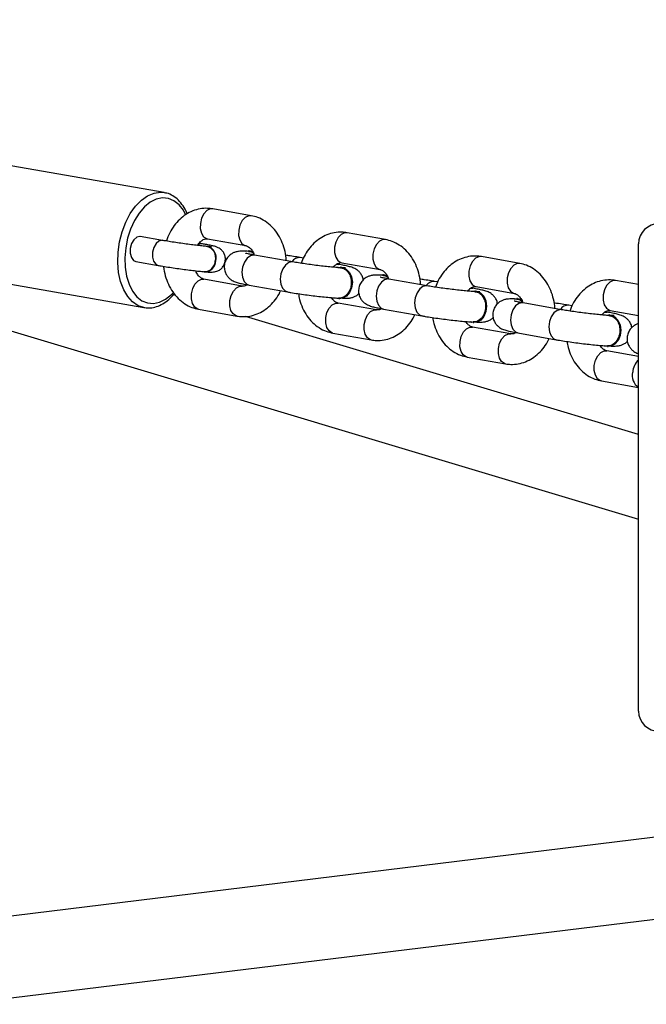
# Model space of a CAD drawing. Units: millimetres. Extents: x 202 to 910, y 802 to 1277.
# Drawn here: x 666 to 678, y 975 to 994 of the extents above; entities that cross this region are included whole.
import ezdxf

# ---------------------------------------------------------------- set-up
doc = ezdxf.new("R2010")
doc.units = ezdxf.units.MM
doc.header["$LTSCALE"] = 50
doc.header["$PDSIZE"] = -1
doc.layers.add('STREFA', color=6, linetype='Continuous')
doc.dimstyles.new('ISO-25', dxfattribs={"dimtxt": 2.5, "dimasz": 2.5, "dimexe": 1.25, "dimexo": 0.625, "dimtad": 1, "dimtxsty": 'Standard', "dimcen": 2.5, "dimadec": 0, "dimazin": 0, "dimtfac": 1, "dimtmove": 0, "dimatfit": 3, "dimfxl": 1, "dimarcsym": 0})

# ---------------------------------------------------------------- blocks, each defined once
blk = doc.blocks.new('1601')
at = {"color": 7, "linetype": 'Continuous', "lineweight": 25}
for p, q in [((668.827, 990.933), (662.635, 992.014)), ((668.827, 990.933), (668.848, 990.929)), ((670.544, 990.476), (669.788, 990.611)), ((668.796, 989.99), (668.357, 990.066)), ((673.189, 990.006), (672.433, 990.14)), ((659.718, 990.036), (678.174, 984.499)), ((669.583, 989.922), (669.52, 989.933)), ((669.676, 989.871), (669.664, 989.872)), ((669.683, 990.02), (670.439, 989.886)), ((669.683, 990.02), (669.688, 990.019)), ((670.435, 989.886), (670.439, 989.886)), ((678.174, 980.721), (678.174, 989.921)), ((662.24, 989.748), (668.432, 988.667)), ((670.502, 989.783), (670.49, 989.784)), ((670.513, 989.773), (670.496, 989.774)), ((671.367, 989.565), (670.611, 989.699)), ((675.835, 989.536), (675.079, 989.67)), ((668.271, 989.574), (668.71, 989.497)), ((671.573, 989.641), (671.511, 989.652)), ((672.267, 989.517), (672.231, 989.524)), ((672.328, 989.55), (673.084, 989.415)), ((672.328, 989.55), (672.333, 989.549)), ((669.621, 989.373), (669.633, 989.372)), ((672.316, 989.461), (672.304, 989.462)), ((673.08, 989.416), (673.084, 989.415)), ((673.148, 989.313), (673.135, 989.314)), ((673.159, 989.302), (673.141, 989.304)), ((670.369, 989.09), (669.614, 989.224)), ((670.506, 989.109), (671.262, 988.974)), ((674.013, 989.095), (673.257, 989.229)), ((674.219, 989.171), (674.157, 989.182)), ((674.974, 989.079), (675.73, 988.945)), ((674.974, 989.079), (674.978, 989.079)), ((678.174, 989.12), (677.724, 989.2)), ((669.057, 988.905), (669.012, 988.918)), ((674.912, 989.047), (674.876, 989.054)), ((674.962, 988.991), (674.949, 988.991)), ((675.725, 988.946), (675.73, 988.945)), ((673.015, 988.62), (672.259, 988.754)), ((672.271, 988.843), (672.284, 988.842)), ((675.793, 988.843), (675.78, 988.844)), ((675.804, 988.832), (675.787, 988.833)), ((676.658, 988.624), (675.902, 988.759)), ((676.864, 988.7), (676.802, 988.711)), ((669.509, 988.633), (670.264, 988.499)), ((673.152, 988.638), (673.908, 988.504)), ((677.558, 988.577), (677.522, 988.583)), ((677.607, 988.521), (677.594, 988.521)), ((677.619, 988.609), (678.174, 988.511)), ((677.619, 988.609), (677.624, 988.608)), ((678.174, 986.17), (670.43, 988.493)), ((674.916, 988.372), (674.929, 988.372)), ((672.154, 988.163), (672.91, 988.029)), ((675.66, 988.149), (674.904, 988.284)), ((675.797, 988.168), (676.553, 988.034)), ((678.174, 987.702), (677.55, 987.813)), ((677.562, 987.902), (677.575, 987.901)), ((674.799, 987.693), (675.555, 987.559)), ((677.445, 987.223), (678.174, 987.093)), ((691.832, 979.869), (664.58, 976.534)), ((664.773, 974.946), (692.026, 978.281))]:
    blk.add_line(p, q, dxfattribs=at)
at = {"color": 8, "linetype": 'Continuous', "lineweight": 25, "flags": 128}
for points in [[(668.427, 988.668), (668.317, 988.704), (668.208, 988.777), (668.112, 988.883), (668.032, 989.019), (667.972, 989.179), (667.933, 989.36), (667.916, 989.555), (667.922, 989.757), (667.951, 989.961), (668.001, 990.16), (668.072, 990.347), (668.161, 990.517), (668.265, 990.663), (668.38, 990.782), (668.504, 990.869), (668.632, 990.922), (668.759, 990.939), (668.827, 990.933)], [(669.253, 990.499), (669.208, 990.582), (669.123, 990.692), (669.023, 990.77), (668.913, 990.815), (668.796, 990.825), (668.675, 990.8), (668.556, 990.74), (668.442, 990.648), (668.337, 990.526), (668.245, 990.379), (668.168, 990.212), (668.11, 990.031), (668.072, 989.841), (668.056, 989.649), (668.062, 989.462), (668.09, 989.286), (668.139, 989.127), (668.207, 988.99), (668.293, 988.881), (668.392, 988.802), (668.503, 988.757), (668.62, 988.747), (668.74, 988.772), (668.859, 988.832), (668.973, 988.924), (669.007, 988.959)], [(669.788, 990.611), (669.739, 990.61), (669.671, 990.578), (669.612, 990.514), (669.567, 990.426), (669.543, 990.325)], [(670.544, 990.476), (670.495, 990.475), (670.427, 990.443), (670.368, 990.38), (670.323, 990.292), (670.298, 990.191)], [(669.543, 990.325), (669.541, 990.223), (669.564, 990.132), (669.607, 990.063), (669.665, 990.024), (669.683, 990.02)], [(670.298, 990.191), (670.297, 990.089), (670.32, 989.998), (670.362, 989.929), (670.421, 989.89), (670.435, 989.886)], [(672.433, 990.14), (672.384, 990.139), (672.317, 990.107), (672.257, 990.044), (672.212, 989.956), (672.188, 989.855)], [(668.797, 989.989), (668.788, 989.991), (668.728, 989.977), (668.671, 989.927), (668.627, 989.85), (668.602, 989.756)], [(672.188, 989.855), (672.187, 989.753), (672.209, 989.662), (672.252, 989.593), (672.311, 989.554), (672.328, 989.55)], [(673.189, 990.006), (673.14, 990.005), (673.073, 989.973), (673.013, 989.909), (672.968, 989.822), (672.944, 989.721)], [(668.602, 989.756), (668.6, 989.661), (668.622, 989.578), (668.663, 989.52), (668.71, 989.497)], [(670.611, 989.699), (670.596, 989.701), (670.528, 989.687), (670.463, 989.638), (670.41, 989.561), (670.375, 989.465), (670.362, 989.362), (670.373, 989.264), (670.406, 989.183), (670.458, 989.128), (670.506, 989.109)], [(672.944, 989.721), (672.943, 989.619), (672.965, 989.527), (673.008, 989.458), (673.066, 989.42), (673.08, 989.416)], [(675.079, 989.67), (675.03, 989.669), (674.962, 989.637), (674.903, 989.574), (674.858, 989.486), (674.833, 989.385)], [(671.368, 989.565), (671.352, 989.567), (671.284, 989.552), (671.219, 989.504), (671.166, 989.427), (671.131, 989.331), (671.118, 989.228), (671.129, 989.13), (671.162, 989.048), (671.214, 988.994), (671.262, 988.974)], [(672.211, 989.515), (672.252, 989.519), (672.267, 989.517)], [(675.835, 989.536), (675.785, 989.535), (675.718, 989.503), (675.658, 989.439), (675.614, 989.352), (675.589, 989.251)], [(674.833, 989.385), (674.832, 989.283), (674.854, 989.192), (674.897, 989.123), (674.956, 989.084), (674.974, 989.079)], [(669.368, 988.939), (669.393, 989.04), (669.437, 989.128), (669.497, 989.191), (669.564, 989.223), (669.614, 989.224)], [(670.124, 988.805), (670.148, 988.906), (670.193, 988.993), (670.253, 989.057), (670.32, 989.089), (670.369, 989.09)], [(673.257, 989.229), (673.242, 989.231), (673.173, 989.216), (673.109, 989.168), (673.056, 989.091), (673.021, 988.995), (673.008, 988.892), (673.019, 988.794), (673.052, 988.713), (673.103, 988.658), (673.152, 988.638)], [(674.013, 989.095), (673.997, 989.096), (673.929, 989.082), (673.865, 989.033), (673.812, 988.957), (673.777, 988.861), (673.764, 988.758), (673.774, 988.66), (673.807, 988.578), (673.859, 988.524), (673.908, 988.504)], [(675.589, 989.251), (675.588, 989.148), (675.61, 989.057), (675.653, 988.988), (675.712, 988.95), (675.725, 988.946)], [(677.724, 989.2), (677.675, 989.199), (677.608, 989.167), (677.548, 989.103), (677.503, 989.016), (677.479, 988.915)], [(669.509, 988.633), (669.491, 988.638), (669.432, 988.677), (669.389, 988.746), (669.367, 988.837), (669.368, 988.939)], [(674.857, 989.045), (674.897, 989.049), (674.912, 989.047)], [(677.479, 988.915), (677.478, 988.813), (677.5, 988.721), (677.543, 988.652), (677.601, 988.614), (677.619, 988.609)], [(670.264, 988.499), (670.247, 988.504), (670.188, 988.542), (670.145, 988.611), (670.123, 988.702), (670.124, 988.805)], [(672.014, 988.469), (672.038, 988.57), (672.083, 988.657), (672.142, 988.721), (672.21, 988.753), (672.259, 988.754)], [(675.902, 988.759), (675.887, 988.761), (675.819, 988.746), (675.754, 988.698), (675.701, 988.621), (675.666, 988.525), (675.653, 988.422), (675.664, 988.324), (675.697, 988.242), (675.749, 988.188), (675.797, 988.168)], [(672.769, 988.334), (672.794, 988.435), (672.839, 988.523), (672.898, 988.587), (672.966, 988.619), (673.015, 988.62)], [(676.658, 988.624), (676.643, 988.626), (676.575, 988.612), (676.51, 988.563), (676.457, 988.486), (676.422, 988.391), (676.409, 988.288), (676.42, 988.189), (676.453, 988.108), (676.504, 988.053), (676.553, 988.034)], [(677.502, 988.574), (677.543, 988.579), (677.558, 988.577)], [(672.154, 988.163), (672.136, 988.168), (672.078, 988.206), (672.035, 988.275), (672.013, 988.366), (672.014, 988.469)], [(672.91, 988.029), (672.892, 988.033), (672.834, 988.072), (672.791, 988.141), (672.768, 988.232), (672.769, 988.334)], [(674.659, 987.998), (674.683, 988.099), (674.728, 988.187), (674.788, 988.251), (674.855, 988.283), (674.904, 988.284)], [(675.415, 987.864), (675.439, 987.965), (675.484, 988.053), (675.544, 988.116), (675.611, 988.148), (675.66, 988.149)], [(674.799, 987.693), (674.782, 987.697), (674.723, 987.736), (674.68, 987.805), (674.658, 987.896), (674.659, 987.998)], [(675.555, 987.559), (675.537, 987.563), (675.479, 987.602), (675.436, 987.671), (675.414, 987.762), (675.415, 987.864)], [(677.304, 987.528), (677.329, 987.629), (677.374, 987.717), (677.433, 987.78), (677.501, 987.812), (677.55, 987.813)], [(677.445, 987.223), (677.427, 987.227), (677.369, 987.266), (677.326, 987.335), (677.303, 987.426), (677.304, 987.528)]]:
    blk.add_lwpolyline(points, dxfattribs=at)
at = {"color": 7, "linetype": 'Continuous', "lineweight": 25, "flags": 128}
for points in [[(668.357, 990.066), (668.349, 990.067), (668.289, 990.053), (668.232, 990.004), (668.188, 989.926), (668.163, 989.833)], [(668.163, 989.833), (668.161, 989.737), (668.183, 989.654), (668.224, 989.596), (668.271, 989.574)], [(670.435, 989.779), (670.512, 989.782), (670.588, 989.75)], [(670.502, 989.783), (670.525, 989.781), (670.584, 989.76)], [(672.252, 989.457), (672.326, 989.459), (672.404, 989.426), (672.467, 989.361), (672.509, 989.27), (672.525, 989.164), (672.511, 989.058), (672.471, 988.963), (672.408, 988.89), (672.331, 988.849), (672.249, 988.845), (672.219, 988.853)], [(672.316, 989.461), (672.339, 989.458), (672.417, 989.426), (672.48, 989.36), (672.522, 989.269), (672.538, 989.164), (672.524, 989.057), (672.484, 988.962), (672.421, 988.889), (672.344, 988.849), (672.284, 988.842)], [(673.08, 989.309), (673.157, 989.311), (673.233, 989.28)], [(673.148, 989.313), (673.17, 989.311), (673.229, 989.29)], [(674.897, 988.987), (674.971, 988.989), (675.049, 988.956), (675.113, 988.89), (675.155, 988.799), (675.17, 988.694), (675.157, 988.588), (675.116, 988.492), (675.054, 988.42), (674.977, 988.379), (674.894, 988.375), (674.865, 988.383)], [(674.962, 988.991), (674.984, 988.988), (675.062, 988.955), (675.126, 988.89), (675.168, 988.799), (675.183, 988.694), (675.17, 988.587), (675.129, 988.492), (675.067, 988.419), (674.989, 988.378), (674.929, 988.372)], [(675.726, 988.838), (675.803, 988.841), (675.879, 988.81)], [(675.793, 988.843), (675.816, 988.84), (675.875, 988.819)], [(677.543, 988.517), (677.617, 988.519), (677.694, 988.486), (677.758, 988.42), (677.8, 988.329), (677.815, 988.224), (677.802, 988.117), (677.762, 988.022), (677.699, 987.95), (677.622, 987.909), (677.539, 987.905), (677.51, 987.912)], [(677.607, 988.521), (677.63, 988.518), (677.707, 988.485), (677.771, 988.419), (677.813, 988.328), (677.828, 988.223), (677.815, 988.117), (677.775, 988.021), (677.712, 987.949), (677.635, 987.908), (677.575, 987.901)]]:
    blk.add_lwpolyline(points, dxfattribs=at)
at = {"color": 8, "linetype": 'Continuous', "lineweight": 25}
for centre, radius, start, end in [((669.568, 989.807), 0.116, 82.7521, 134.1624), ((669.616, 989.647), 0.23, 345.243, 78.1048), ((669.628, 989.646), 0.23, 345.2541, 78.0443), ((669.615, 989.597), 0.223, 271.499, 357.8342), ((669.627, 989.596), 0.223, 271.5349, 357.8258), ((671.497, 989.473), 0.179, 85.3408, 147.7045), ((674.142, 989.003), 0.179, 85.3321, 147.7131), ((676.787, 988.533), 0.179, 85.3415, 147.7037), ((678.447, 987.358), 0.388, 134.5983, 174.6352), ((678.326, 987.325), 0.275, 165.5035, 236.3556)]:
    blk.add_arc(centre, radius, start, end, dxfattribs=at)
at = {"color": 7, "linetype": 'Continuous', "lineweight": 25}
for centre, start_param, end_param in [((678.588, 989.921), 4.712389, 6.283185), ((678.588, 980.721), 0, 1.570796)]:
    blk.add_ellipse(centre, major_axis=(-0.414, 0), ratio=0.96605, start_param=start_param, end_param=end_param, dxfattribs=at)
for points, knots in [([(669.283, 990.512), (669.281, 990.518), (669.261, 990.577), (669.204, 990.67), (669.113, 990.786), (669.004, 990.869), (668.915, 990.916), (668.861, 990.923), (668.85, 990.925)], [0, 0, 0, 0, 0.026854, 0.258977, 0.490607, 0.719149, 0.941883, 1, 1, 1, 1]), ([(669.788, 990.611), (669.754, 990.615), (669.67, 990.626), (669.536, 990.615), (669.391, 990.574), (669.256, 990.503), (669.133, 990.406), (669.025, 990.285), (668.938, 990.141), (668.887, 990.036), (668.872, 989.978), (668.872, 989.977)], [0, 0, 0, 0, 0.0876043, 0.2147768, 0.3412307, 0.4681435, 0.5968097, 0.7279279, 0.8614615, 0.9968484, 1, 1, 1, 1]), ([(671.235, 989.588), (671.235, 989.605), (671.233, 989.683), (671.203, 989.817), (671.145, 989.985), (671.059, 990.137), (670.95, 990.268), (670.821, 990.371), (670.684, 990.443), (670.588, 990.466), (670.544, 990.476)], [0, 0, 0, 0, 0.0397053, 0.1805774, 0.3221617, 0.4641332, 0.6056745, 0.7454954, 0.8823767, 1, 1, 1, 1]), ([(672.433, 990.14), (672.399, 990.145), (672.316, 990.156), (672.181, 990.145), (672.036, 990.103), (671.901, 990.033), (671.778, 989.936), (671.671, 989.814), (671.585, 989.681), (671.547, 989.583), (671.53, 989.538)], [0, 0, 0, 0, 0.090023, 0.220703, 0.350653, 0.48107, 0.613289, 0.748028, 0.885249, 1, 1, 1, 1]), ([(669.664, 989.872), (669.649, 989.873), (669.607, 989.877), (669.519, 989.886), (669.399, 989.9), (669.265, 989.918), (669.126, 989.937), (668.989, 989.958), (668.878, 989.975), (668.819, 989.986), (668.796, 989.99)], [0, 0, 0, 0, 0.073558, 0.209436, 0.348518, 0.489512, 0.631254, 0.773205, 0.914867, 1, 1, 1, 1]), ([(669.488, 989.886), (669.492, 989.895), (669.511, 989.931), (669.553, 989.974), (669.604, 990.009), (669.647, 990.023), (669.671, 990.021), (669.683, 990.02)], [0, 0, 0, 0, 0.065869, 0.286062, 0.510143, 0.748526, 1, 1, 1, 1]), ([(669.633, 989.372), (669.649, 989.371), (669.696, 989.367), (669.747, 989.365), (669.792, 989.365), (669.841, 989.373), (669.893, 989.39), (669.948, 989.424), (669.998, 989.479), (670.032, 989.553), (670.04, 989.636), (670.023, 989.711), (669.99, 989.769), (669.951, 989.811), (669.913, 989.838), (669.88, 989.854), (669.851, 989.865), (669.814, 989.876), (669.759, 989.889), (669.678, 989.905), (669.612, 989.917), (669.583, 989.922)], [0, 0, 0, 0, 0.048822, 0.149476, 0.210921, 0.2468, 0.281643, 0.323666, 0.371052, 0.423962, 0.478462, 0.52834, 0.570163, 0.606709, 0.639018, 0.666943, 0.697023, 0.745033, 0.835109, 0.926817, 1, 1, 1, 1]), ([(669.76, 989.865), (669.76, 989.865), (669.762, 989.866), (669.751, 989.865), (669.726, 989.867), (669.693, 989.869), (669.676, 989.871)], [0, 0, 0, 0, 0.001615, 0.247433, 0.612976, 1, 1, 1, 1]), ([(670.439, 989.886), (670.444, 989.884), (670.462, 989.88), (670.496, 989.864), (670.544, 989.818), (670.584, 989.763), (670.6, 989.715), (670.605, 989.7)], [0, 0, 0, 0, 0.117502, 0.384551, 0.626665, 0.883536, 1, 1, 1, 1]), ([(673.88, 989.118), (673.88, 989.135), (673.878, 989.213), (673.848, 989.347), (673.79, 989.515), (673.704, 989.667), (673.595, 989.798), (673.466, 989.901), (673.329, 989.973), (673.233, 989.996), (673.189, 990.006)], [0, 0, 0, 0, 0.039705, 0.180577, 0.322159, 0.464134, 0.605672, 0.745496, 0.882381, 1, 1, 1, 1]), ([(670.495, 989.774), (670.477, 989.775), (670.422, 989.777), (670.36, 989.778), (670.299, 989.774), (670.24, 989.763), (670.175, 989.737), (670.114, 989.696), (670.059, 989.634), (670.021, 989.552), (670.01, 989.46), (670.025, 989.374), (670.059, 989.303), (670.102, 989.251), (670.148, 989.214), (670.191, 989.189), (670.232, 989.172), (670.281, 989.156), (670.35, 989.139), (670.432, 989.122), (670.488, 989.112), (670.506, 989.109)], [0, 0, 0, 0, 0.046417, 0.143473, 0.202026, 0.254473, 0.292608, 0.335467, 0.383769, 0.436009, 0.489679, 0.541285, 0.585483, 0.624872, 0.660636, 0.694641, 0.732327, 0.782006, 0.871572, 0.959098, 1, 1, 1, 1]), ([(670.611, 989.699), (670.593, 989.703), (670.543, 989.712), (670.484, 989.724), (670.444, 989.734), (670.44, 989.735), (670.439, 989.736)], [0, 0, 0, 0, 0.194091, 0.550046, 0.820646, 1, 1, 1, 1]), ([(670.489, 989.774), (670.514, 989.771), (670.553, 989.766), (670.584, 989.738), (670.595, 989.729)], [0, 0, 0, 0, 0.652604, 1, 1, 1, 1]), ([(671.511, 989.652), (671.49, 989.656), (671.428, 989.666), (671.331, 989.682), (671.252, 989.693), (671.222, 989.697)], [0, 0, 0, 0, 0.245834, 0.721374, 1, 1, 1, 1]), ([(675.079, 989.67), (675.045, 989.675), (674.961, 989.686), (674.827, 989.675), (674.682, 989.633), (674.546, 989.563), (674.423, 989.466), (674.316, 989.344), (674.231, 989.211), (674.193, 989.113), (674.176, 989.068)], [0, 0, 0, 0, 0.090023, 0.220703, 0.350653, 0.481066, 0.613289, 0.74803, 0.885249, 1, 1, 1, 1]), ([(668.71, 989.497), (668.731, 989.493), (668.791, 989.483), (668.903, 989.465), (669.044, 989.444), (669.189, 989.424), (669.329, 989.405), (669.459, 989.39), (669.556, 989.379), (669.604, 989.375), (669.621, 989.373)], [0, 0, 0, 0, 0.074105, 0.2166, 0.358373, 0.499781, 0.641218, 0.782963, 0.925548, 1, 1, 1, 1]), ([(668.819, 989.479), (668.819, 989.476), (668.821, 989.413), (668.85, 989.293), (668.908, 989.125), (668.994, 988.973), (669.103, 988.842), (669.231, 988.738), (669.369, 988.666), (669.464, 988.644), (669.509, 988.633)], [0, 0, 0, 0, 0.0068803, 0.1525658, 0.2989861, 0.445812, 0.5921868, 0.7367858, 0.8783446, 1, 1, 1, 1]), ([(672.309, 989.451), (672.293, 989.452), (672.248, 989.455), (672.156, 989.462), (672.03, 989.474), (671.892, 989.489), (671.748, 989.507), (671.606, 989.527), (671.475, 989.546), (671.402, 989.559), (671.367, 989.565)], [0, 0, 0, 0, 0.070266, 0.198993, 0.331293, 0.465942, 0.601572, 0.737466, 0.872962, 1, 1, 1, 1]), ([(672.164, 989.462), (672.175, 989.475), (672.204, 989.51), (672.249, 989.538), (672.292, 989.553), (672.316, 989.551), (672.328, 989.55)], [0, 0, 0, 0, 0.165474, 0.427404, 0.706051, 1, 1, 1, 1]), ([(672.751, 989.211), (672.749, 989.226), (672.744, 989.266), (672.714, 989.323), (672.672, 989.375), (672.626, 989.412), (672.582, 989.437), (672.542, 989.454), (672.492, 989.47), (672.424, 989.487), (672.342, 989.504), (672.285, 989.514), (672.267, 989.517)], [0, 0, 0, 0, 0.053101, 0.144337, 0.225643, 0.299469, 0.369663, 0.447464, 0.550014, 0.734905, 0.915589, 1, 1, 1, 1]), ([(676.526, 988.648), (676.525, 988.665), (676.524, 988.742), (676.494, 988.877), (676.435, 989.044), (676.349, 989.196), (676.24, 989.327), (676.112, 989.431), (675.975, 989.503), (675.879, 989.525), (675.835, 989.536)], [0, 0, 0, 0, 0.039705, 0.180579, 0.322161, 0.464136, 0.605674, 0.745499, 0.882384, 1, 1, 1, 1]), ([(669.614, 989.224), (669.608, 989.225), (669.59, 989.229), (669.556, 989.246), (669.508, 989.292), (669.471, 989.342), (669.457, 989.382), (669.454, 989.39)], [0, 0, 0, 0, 0.12384, 0.405202, 0.660301, 0.930951, 1, 1, 1, 1]), ([(672.303, 989.45), (672.326, 989.447), (672.375, 989.44), (672.44, 989.389), (672.49, 989.313), (672.517, 989.218), (672.519, 989.115), (672.494, 989.017), (672.446, 988.933), (672.38, 988.877), (672.318, 988.85), (672.282, 988.855), (672.271, 988.857)], [0, 0, 0, 0, 0.096308, 0.203569, 0.310829, 0.418072, 0.525314, 0.632551, 0.739788, 0.847034, 0.954274, 1, 1, 1, 1]), ([(672.404, 989.449), (672.404, 989.449), (672.405, 989.449), (672.386, 989.448), (672.359, 989.449), (672.346, 989.45)], [0, 0, 0, 0, 0.166, 0.579663, 1, 1, 1, 1]), ([(673.141, 989.304), (673.123, 989.304), (673.068, 989.307), (673.005, 989.307), (672.945, 989.304), (672.885, 989.293), (672.82, 989.267), (672.759, 989.226), (672.705, 989.164), (672.667, 989.082), (672.655, 988.99), (672.67, 988.904), (672.704, 988.833), (672.747, 988.781), (672.793, 988.743), (672.837, 988.719), (672.877, 988.702), (672.927, 988.686), (672.995, 988.669), (673.077, 988.652), (673.134, 988.642), (673.152, 988.638)], [0, 0, 0, 0, 0.046412, 0.143474, 0.202026, 0.254479, 0.292605, 0.335464, 0.383766, 0.436006, 0.489676, 0.541281, 0.585482, 0.624871, 0.660635, 0.694635, 0.732326, 0.782005, 0.871568, 0.959098, 1, 1, 1, 1]), ([(673.084, 989.415), (673.09, 989.414), (673.107, 989.41), (673.142, 989.394), (673.19, 989.348), (673.23, 989.292), (673.245, 989.245), (673.25, 989.23)], [0, 0, 0, 0, 0.117534, 0.384567, 0.626686, 0.883552, 1, 1, 1, 1]), ([(673.134, 989.303), (673.159, 989.3), (673.198, 989.296), (673.229, 989.268), (673.24, 989.258)], [0, 0, 0, 0, 0.6526036, 1, 1, 1, 1]), ([(670.467, 989.116), (670.462, 989.112), (670.438, 989.095), (670.406, 989.088), (670.382, 989.089), (670.369, 989.09)], [0, 0, 0, 0, 0.127056, 0.551898, 1, 1, 1, 1]), ([(673.257, 989.229), (673.239, 989.232), (673.188, 989.241), (673.13, 989.254), (673.09, 989.264), (673.086, 989.265), (673.084, 989.266)], [0, 0, 0, 0, 0.194087, 0.550062, 0.820618, 1, 1, 1, 1]), ([(674.157, 989.182), (674.135, 989.185), (674.073, 989.196), (673.976, 989.212), (673.897, 989.223), (673.868, 989.227)], [0, 0, 0, 0, 0.245836, 0.721363, 1, 1, 1, 1]), ([(674.955, 988.981), (674.939, 988.982), (674.894, 988.985), (674.801, 988.992), (674.676, 989.004), (674.537, 989.019), (674.393, 989.037), (674.251, 989.056), (674.12, 989.076), (674.048, 989.089), (674.013, 989.095)], [0, 0, 0, 0, 0.070265, 0.198983, 0.331293, 0.465942, 0.601571, 0.737467, 0.872953, 1, 1, 1, 1]), ([(674.81, 988.992), (674.821, 989.005), (674.849, 989.04), (674.895, 989.068), (674.937, 989.083), (674.961, 989.081), (674.974, 989.079)], [0, 0, 0, 0, 0.165476, 0.427432, 0.706057, 1, 1, 1, 1]), ([(677.724, 989.2), (677.69, 989.205), (677.607, 989.216), (677.472, 989.204), (677.327, 989.163), (677.192, 989.092), (677.069, 988.995), (676.962, 988.874), (676.876, 988.741), (676.838, 988.643), (676.821, 988.598)], [0, 0, 0, 0, 0.090035, 0.220706, 0.350659, 0.481067, 0.613296, 0.74803, 0.885253, 1, 1, 1, 1]), ([(668.427, 988.671), (668.459, 988.665), (668.533, 988.654), (668.65, 988.673), (668.773, 988.72), (668.892, 988.798), (668.978, 988.873), (669.02, 988.928), (669.029, 988.939)], [0, 0, 0, 0, 0.153772, 0.347407, 0.542719, 0.742435, 0.946568, 1, 1, 1, 1]), ([(670.264, 988.499), (670.298, 988.494), (670.382, 988.483), (670.517, 988.495), (670.661, 988.536), (670.797, 988.607), (670.92, 988.703), (671.026, 988.826), (671.095, 988.926), (671.12, 988.989), (671.124, 988.999)], [0, 0, 0, 0, 0.098855, 0.242333, 0.385028, 0.528218, 0.673403, 0.821347, 0.972016, 1, 1, 1, 1]), ([(671.262, 988.974), (671.283, 988.97), (671.346, 988.96), (671.462, 988.941), (671.61, 988.92), (671.763, 988.901), (671.914, 988.883), (672.057, 988.869), (672.18, 988.858), (672.247, 988.854), (672.278, 988.852)], [0, 0, 0, 0, 0.071065, 0.208529, 0.344505, 0.47972, 0.614808, 0.750173, 0.886379, 1, 1, 1, 1]), ([(671.476, 988.94), (671.482, 988.901), (671.498, 988.803), (671.554, 988.655), (671.639, 988.503), (671.748, 988.372), (671.877, 988.268), (672.014, 988.196), (672.11, 988.174), (672.154, 988.163)], [0, 0, 0, 0, 0.101387, 0.256651, 0.412346, 0.567563, 0.7209, 0.871005, 1, 1, 1, 1]), ([(672.345, 988.85), (672.372, 988.849), (672.419, 988.848), (672.474, 988.852), (672.534, 988.862), (672.598, 988.889), (672.644, 988.916), (672.663, 988.94), (672.668, 988.945)], [0, 0, 0, 0, 0.288715, 0.493836, 0.677537, 0.811099, 0.961221, 1, 1, 1, 1]), ([(675.397, 988.741), (675.395, 988.756), (675.389, 988.796), (675.359, 988.852), (675.317, 988.905), (675.271, 988.942), (675.228, 988.967), (675.187, 988.984), (675.137, 989), (675.069, 989.017), (674.987, 989.034), (674.93, 989.044), (674.912, 989.047)], [0, 0, 0, 0, 0.053101, 0.144342, 0.225648, 0.299464, 0.369656, 0.447458, 0.550006, 0.734896, 0.915579, 1, 1, 1, 1]), ([(674.948, 988.98), (674.971, 988.977), (675.02, 988.97), (675.085, 988.919), (675.135, 988.843), (675.163, 988.747), (675.164, 988.645), (675.14, 988.547), (675.092, 988.463), (675.026, 988.406), (674.964, 988.38), (674.927, 988.385), (674.916, 988.387)], [0, 0, 0, 0, 0.096301, 0.203569, 0.310818, 0.418069, 0.525311, 0.632551, 0.739794, 0.847033, 0.954283, 1, 1, 1, 1]), ([(675.05, 988.979), (675.05, 988.979), (675.05, 988.979), (675.031, 988.978), (675.005, 988.979), (674.991, 988.98)], [0, 0, 0, 0, 0.165998, 0.579718, 1, 1, 1, 1]), ([(675.73, 988.945), (675.735, 988.944), (675.753, 988.94), (675.787, 988.923), (675.835, 988.878), (675.875, 988.822), (675.891, 988.775), (675.896, 988.76)], [0, 0, 0, 0, 0.11751, 0.384546, 0.626668, 0.883538, 1, 1, 1, 1]), ([(672.259, 988.754), (672.254, 988.755), (672.236, 988.759), (672.202, 988.777), (672.16, 988.811), (672.138, 988.849), (672.129, 988.863)], [0, 0, 0, 0, 0.153521, 0.502393, 0.818714, 1, 1, 1, 1]), ([(675.786, 988.833), (675.768, 988.834), (675.713, 988.837), (675.651, 988.837), (675.59, 988.833), (675.531, 988.823), (675.465, 988.797), (675.405, 988.756), (675.35, 988.693), (675.312, 988.611), (675.3, 988.52), (675.316, 988.433), (675.35, 988.363), (675.393, 988.31), (675.438, 988.273), (675.482, 988.248), (675.522, 988.231), (675.572, 988.215), (675.64, 988.198), (675.722, 988.182), (675.779, 988.171), (675.797, 988.168)], [0, 0, 0, 0, 0.046417, 0.143477, 0.202026, 0.254478, 0.292613, 0.335469, 0.383768, 0.436008, 0.489677, 0.541282, 0.585485, 0.624867, 0.660632, 0.694636, 0.732326, 0.782005, 0.871568, 0.959098, 1, 1, 1, 1]), ([(675.902, 988.759), (675.884, 988.762), (675.834, 988.771), (675.775, 988.783), (675.735, 988.793), (675.731, 988.795), (675.729, 988.795)], [0, 0, 0, 0, 0.19407, 0.550052, 0.820615, 1, 1, 1, 1]), ([(675.78, 988.833), (675.805, 988.83), (675.843, 988.826), (675.875, 988.798), (675.885, 988.788)], [0, 0, 0, 0, 0.6525667, 1, 1, 1, 1]), ([(676.802, 988.711), (676.781, 988.715), (676.719, 988.726), (676.622, 988.741), (676.542, 988.752), (676.513, 988.757)], [0, 0, 0, 0, 0.245817, 0.721396, 1, 1, 1, 1]), ([(672.91, 988.029), (672.944, 988.024), (673.027, 988.013), (673.162, 988.024), (673.307, 988.066), (673.442, 988.136), (673.565, 988.233), (673.671, 988.355), (673.74, 988.456), (673.766, 988.519), (673.77, 988.528)], [0, 0, 0, 0, 0.098846, 0.242339, 0.38502, 0.528219, 0.673397, 0.821348, 0.972012, 1, 1, 1, 1]), ([(673.112, 988.646), (673.107, 988.642), (673.084, 988.624), (673.052, 988.618), (673.027, 988.619), (673.015, 988.62)], [0, 0, 0, 0, 0.127075, 0.5519, 1, 1, 1, 1]), ([(673.908, 988.504), (673.929, 988.5), (673.991, 988.489), (674.107, 988.471), (674.255, 988.45), (674.408, 988.43), (674.559, 988.413), (674.702, 988.398), (674.826, 988.388), (674.893, 988.384), (674.923, 988.382)], [0, 0, 0, 0, 0.071057, 0.208535, 0.3445, 0.479714, 0.614813, 0.750174, 0.886379, 1, 1, 1, 1]), ([(677.6, 988.511), (677.584, 988.512), (677.539, 988.514), (677.447, 988.522), (677.321, 988.534), (677.183, 988.549), (677.038, 988.567), (676.897, 988.586), (676.766, 988.606), (676.693, 988.618), (676.658, 988.624)], [0, 0, 0, 0, 0.070258, 0.198984, 0.33129, 0.465939, 0.601569, 0.737466, 0.872952, 1, 1, 1, 1]), ([(677.455, 988.521), (677.466, 988.535), (677.494, 988.57), (677.54, 988.598), (677.583, 988.612), (677.607, 988.61), (677.619, 988.609)], [0, 0, 0, 0, 0.1654793, 0.4274071, 0.7060622, 1, 1, 1, 1]), ([(678.042, 988.271), (678.04, 988.286), (678.035, 988.326), (678.005, 988.382), (677.962, 988.435), (677.917, 988.472), (677.873, 988.497), (677.833, 988.514), (677.783, 988.53), (677.715, 988.547), (677.633, 988.564), (677.576, 988.574), (677.558, 988.577)], [0, 0, 0, 0, 0.053101, 0.144343, 0.225646, 0.299479, 0.369663, 0.447465, 0.550014, 0.734914, 0.915588, 1, 1, 1, 1]), ([(677.594, 988.51), (677.617, 988.506), (677.665, 988.5), (677.73, 988.449), (677.781, 988.372), (677.808, 988.277), (677.81, 988.175), (677.785, 988.076), (677.737, 987.993), (677.671, 987.936), (677.609, 987.909), (677.573, 987.915), (677.562, 987.916)], [0, 0, 0, 0, 0.096292, 0.203562, 0.310818, 0.418069, 0.525312, 0.632554, 0.739792, 0.847032, 0.954283, 1, 1, 1, 1]), ([(677.695, 988.509), (677.695, 988.509), (677.696, 988.509), (677.677, 988.508), (677.65, 988.509), (677.637, 988.509)], [0, 0, 0, 0, 0.166003, 0.579678, 1, 1, 1, 1]), ([(674.121, 988.469), (674.128, 988.431), (674.144, 988.332), (674.2, 988.185), (674.284, 988.032), (674.394, 987.902), (674.522, 987.798), (674.659, 987.726), (674.755, 987.703), (674.799, 987.693)], [0, 0, 0, 0, 0.101387, 0.256653, 0.412339, 0.567555, 0.720892, 0.871005, 1, 1, 1, 1]), ([(674.904, 988.284), (674.899, 988.285), (674.881, 988.289), (674.847, 988.307), (674.805, 988.341), (674.783, 988.379), (674.775, 988.393)], [0, 0, 0, 0, 0.153521, 0.502392, 0.818714, 1, 1, 1, 1]), ([(674.99, 988.38), (675.017, 988.379), (675.064, 988.378), (675.119, 988.382), (675.179, 988.392), (675.244, 988.419), (675.289, 988.446), (675.309, 988.47), (675.313, 988.474)], [0, 0, 0, 0, 0.288715, 0.493832, 0.677529, 0.811096, 0.961222, 1, 1, 1, 1]), ([(678.174, 988.349), (678.172, 988.349), (678.155, 988.345), (678.11, 988.326), (678.05, 988.286), (677.995, 988.223), (677.958, 988.141), (677.946, 988.049), (677.961, 987.963), (677.995, 987.893), (678.038, 987.84), (678.084, 987.803), (678.127, 987.778), (678.156, 987.766), (678.17, 987.761), (678.174, 987.76)], [0, 0, 0, 0, 0.01086, 0.087752, 0.174169, 0.27156, 0.376893, 0.485108, 0.589161, 0.67828, 0.757696, 0.82981, 0.898382, 0.974368, 1, 1, 1, 1]), ([(675.758, 988.175), (675.752, 988.171), (675.729, 988.154), (675.697, 988.147), (675.673, 988.149), (675.66, 988.149)], [0, 0, 0, 0, 0.127056, 0.551843, 1, 1, 1, 1]), ([(675.555, 987.559), (675.589, 987.554), (675.673, 987.543), (675.807, 987.554), (675.952, 987.596), (676.087, 987.666), (676.211, 987.763), (676.317, 987.885), (676.386, 987.986), (676.411, 988.048), (676.415, 988.058)], [0, 0, 0, 0, 0.098846, 0.242339, 0.38502, 0.528219, 0.673401, 0.821342, 0.972014, 1, 1, 1, 1]), ([(676.553, 988.034), (676.574, 988.03), (676.636, 988.019), (676.753, 988.001), (676.901, 987.98), (677.053, 987.96), (677.204, 987.943), (677.347, 987.928), (677.471, 987.918), (677.538, 987.914), (677.568, 987.912)], [0, 0, 0, 0, 0.071057, 0.208535, 0.3445, 0.479714, 0.614813, 0.750174, 0.886379, 1, 1, 1, 1]), ([(676.767, 987.999), (676.773, 987.96), (676.789, 987.862), (676.845, 987.714), (676.93, 987.562), (677.039, 987.431), (677.168, 987.328), (677.305, 987.256), (677.401, 987.233), (677.445, 987.223)], [0, 0, 0, 0, 0.101387, 0.25665, 0.412344, 0.56756, 0.720893, 0.87101, 1, 1, 1, 1]), ([(677.55, 987.813), (677.544, 987.815), (677.527, 987.819), (677.493, 987.836), (677.451, 987.871), (677.428, 987.909), (677.42, 987.922)], [0, 0, 0, 0, 0.153512, 0.502401, 0.818712, 1, 1, 1, 1]), ([(677.635, 987.909), (677.663, 987.909), (677.709, 987.908), (677.765, 987.912), (677.824, 987.922), (677.889, 987.949), (677.934, 987.975), (677.954, 987.999), (677.958, 988.004)], [0, 0, 0, 0, 0.288731, 0.493831, 0.67753, 0.811109, 0.961237, 1, 1, 1, 1])]:
    blk.add_open_spline(points, degree=3, knots=knots, dxfattribs=at)
blk = doc.blocks.new('*D9')
at = {"layer": 'Defpoints', "color": 0}
for p in [(896.592, 1199.267), (260.9, 985.387), (896.592, 985.355)]:
    blk.add_point(p, dxfattribs=at)
at = {"layer": 'STREFA', "color": 0, "lineweight": -2}
for p, q in [((260.9, 990.387), (260.9, 1204.267)), ((896.592, 990.355), (896.592, 1204.267)), ((278.68, 1199.267), (878.812, 1199.267))]:
    blk.add_line(p, q, dxfattribs=at)
at = {"layer": 'STREFA', "color": 0}
for points in [[(278.68, 1202.231), (278.68, 1196.304), (260.9, 1199.267)], [(878.812, 1196.304), (878.812, 1202.231), (896.592, 1199.267)]]:
    blk.add_solid(points, dxfattribs=at)
at = {"layer": 'STREFA', "color": 0, "insert": (578.746, 1211.887), "char_height": 10, "attachment_point": 5}
blk.add_mtext('636', dxfattribs=at)

msp = doc.modelspace()

# ---------------------------------------------------------------- block references
msp.add_blockref('1601', (0, 0))

# ---------------------------------------------------------------- dimensions: what is measured, and where the dimension line sits
at = {"layer": 'STREFA', "color": 0}
dim = msp.add_linear_dim(base=(896.592, 1199.267), p1=(260.9, 985.387), p2=(896.592, 985.355), dimstyle='ISO-25', override={"dimtxt": 10, "dimasz": 17.78, "dimexe": 5, "dimexo": 5, "dimgap": 7.62, "dimdec": 0, "dimlfac": 1, "dimzin": 1, "dimadec": 2, "dimtzin": 1}, dxfattribs=at)
dim.commit()
dim.dimension.update_dxf_attribs({"geometry": '*D9', "text_midpoint": (578.746, 1211.887)})

doc.saveas('drawing.dxf')
